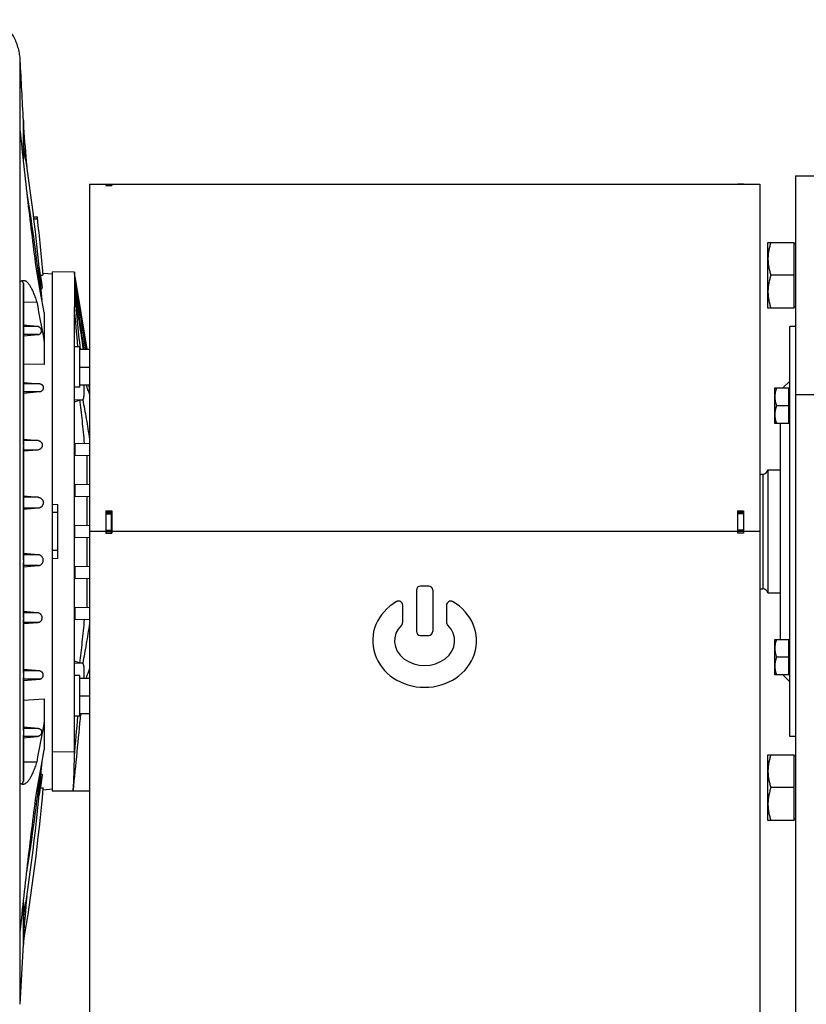
# Model space of a CAD drawing. Units: millimetres. Extents: x -2040 to 3733, y -848 to 1743.
# Drawn here: x 1665 to 1953, y 281 to 641 of the extents above; entities that cross this region are included whole.
import ezdxf

# ---------------------------------------------------------------- set-up
doc = ezdxf.new("R2010")
doc.units = ezdxf.units.MM
doc.header["$LTSCALE"] = 19.36
doc.layers.get('0').update_dxf_attribs({"linetype": 'CONTINUOUS'})
doc.layers.add('3_ALL_AXES', color=7, linetype='CONTINUOUS')

msp = doc.modelspace()

# ---------------------------------------------------------------- linework, layer by layer
at = {"color": 9, "linetype": 'CONTINUOUS'}
for p, q in [((1665.7, 600.39), (1665.7, 625.83)), ((1666.85, 603.78), (1666.85, 601.22)), ((1666.85, 601.2), (1666.85, 595.12)), ((1666.85, 595.05), (1666.85, 589.59)), ((1696.99, 580.1), (1698.99, 580.1)), ((1929.99, 580.47), (1927.99, 580.47)), ((1665.7, 361.46), (1665.7, 544.8)), ((1666.85, 544.22), (1666.85, 527.3)), ((1666.85, 527.02), (1666.85, 506.19)), ((1671.91, 528.51), (1666.88, 528.51)), ((1672.24, 525.52), (1666.88, 525.52)), ((1666.85, 506.02), (1666.85, 485.07)), ((1672.81, 507.51), (1666.88, 507.51)), ((1672.67, 504.52), (1666.88, 504.52)), ((1687.39, 501.56), (1685.44, 501.63)), ((1956.99, 503.52), (1948.99, 503.52)), ((1672.21, 486.76), (1666.88, 486.76)), ((1666.85, 485.02), (1666.85, 464.06)), ((1672.01, 483.27), (1666.88, 483.27)), ((1937.06, 474.52), (1937.06, 432.52)), ((1672.29, 466.01), (1666.88, 466.01)), ((1666.85, 464.02), (1666.85, 443.02)), ((1672.25, 462.02), (1666.88, 462.02)), ((1677.49, 460.52), (1679.49, 460.52)), ((1696.99, 459.93), (1698.99, 459.93)), ((1929.99, 459.93), (1927.99, 459.93)), ((1696.99, 454.02), (1698.99, 454.02)), ((1929.99, 454.02), (1927.99, 454.02)), ((1696.99, 453.52), (1690.99, 453.52)), ((1927.79, 453.52), (1699.19, 453.52)), ((1935.99, 453.52), (1929.99, 453.52)), ((1679.49, 446.52), (1677.49, 446.52)), ((1666.85, 442.97), (1666.85, 422.02)), ((1672.25, 445.01), (1666.88, 445.01)), ((1672.29, 441.02), (1666.88, 441.02)), ((1666.85, 421.96), (1666.85, 401.02)), ((1672.01, 423.76), (1666.88, 423.76)), ((1672.21, 420.27), (1666.88, 420.27)), ((1685.44, 405.4), (1687.39, 405.47)), ((1666.85, 400.84), (1666.85, 380.02)), ((1672.67, 402.51), (1666.88, 402.51)), ((1672.81, 399.52), (1666.88, 399.52)), ((1666.85, 379.73), (1666.85, 362.21)), ((1672.29, 381.51), (1666.88, 381.51)), ((1671.97, 378.52), (1666.88, 378.52)), ((1677.49, 372.9), (1685.44, 373.07)), ((1666.85, 317.89), (1666.85, 311.98)), ((1666.85, 311.91), (1666.85, 305.83)), ((1665.7, 280.58), (1665.7, 307.12)), ((1666.85, 305.81), (1666.85, 302.86)), ((1666.85, 302.86), (1666.85, 302.49))]:
    msp.add_line(p, q, dxfattribs=at)
at = {"color": 7, "linetype": 'CONTINUOUS'}
for p, q in [((1666.88, 599.98), (1666.88, 602.46)), ((1665.7, 544.8), (1665.7, 600.39)), ((1666.85, 601.22), (1666.85, 601.22)), ((1666.85, 601.22), (1666.85, 601.2)), ((1666.88, 593.96), (1666.88, 599.76)), ((1666.85, 595.12), (1666.85, 595.12)), ((1666.88, 589.27), (1666.88, 593.42)), ((1948.99, 583.52), (1948.99, 159.52)), ((1948.99, 583.52), (1957.99, 583.52)), ((1690.99, 580.52), (1690.99, 157.52)), ((1690.99, 580.52), (1927.79, 580.52)), ((1696.99, 580.46), (1696.99, 580.03)), ((1696.99, 580.46), (1699.19, 580.46)), ((1696.99, 580.44), (1698.99, 580.44)), ((1696.99, 580.03), (1699.19, 580.03)), ((1699.19, 580.46), (1699.19, 580.03)), ((1927.79, 580.52), (1927.79, 580.45)), ((1929.99, 580.45), (1927.79, 580.45)), ((1927.99, 580.52), (1935.99, 580.52)), ((1929.99, 580.52), (1929.99, 580.45)), ((1935.99, 580.52), (1935.99, 453.52)), ((1670.58, 568.52), (1671.98, 568.52)), ((1671.98, 568.03), (1671.98, 568.52)), ((1938.99, 535.21), (1938.99, 559.21)), ((1938.99, 559.21), (1948.59, 559.21)), ((1948.59, 535.21), (1948.59, 559.21)), ((1948.99, 558.71), (1948.59, 558.71)), ((1673.14, 540.95), (1671.72, 548.72)), ((1674.05, 547.99), (1677.49, 547.69)), ((1677.49, 358.48), (1677.49, 548.52)), ((1685.49, 548.31), (1677.49, 548.52)), ((1685.65, 546.81), (1685.49, 548.31)), ((1685.49, 548.31), (1685.49, 535.65)), ((1666.88, 527.93), (1666.88, 543.99)), ((1685.65, 546.81), (1685.65, 546.78)), ((1690, 520.12), (1685.65, 546.81)), ((1685.65, 546.78), (1690, 520.12)), ((1685.9, 544.37), (1685.65, 546.78)), ((1685.65, 545.92), (1685.65, 545.21)), ((1948.59, 547.21), (1940.07, 547.21)), ((1674.49, 533.59), (1673.14, 540.95)), ((1685.65, 542.57), (1685.65, 541.08)), ((1666.88, 537.32), (1671.72, 537.54)), ((1674.49, 533.59), (1674.49, 514.58)), ((1685.44, 535.65), (1685.44, 500.84)), ((1685.44, 535.65), (1685.49, 535.65)), ((1948.59, 535.21), (1938.99, 535.21)), ((1948.99, 535.71), (1948.59, 535.71)), ((1666.85, 527.09), (1666.85, 527.02)), ((1671.91, 528.51), (1666.88, 528.94)), ((1666.88, 506.82), (1666.88, 526.35)), ((1946.99, 378.52), (1946.99, 528.52)), ((1948.99, 528.52), (1946.99, 528.52)), ((1666.88, 525.05), (1672.24, 525.52)), ((1687.44, 521.02), (1685.44, 521.02)), ((1687.44, 506.22), (1687.44, 521.02)), ((1687.44, 520.12), (1690.99, 520.12)), ((1674.49, 514.58), (1666.88, 514.75)), ((1687.44, 513.62), (1690.99, 513.62)), ((1666.88, 508.03), (1672.81, 507.51)), ((1944.46, 505.98), (1946.99, 508.52)), ((1666.85, 506.07), (1666.85, 506.02)), ((1666.88, 485.54), (1666.88, 505.37)), ((1672.67, 504.52), (1666.88, 504.02)), ((1687.44, 506.22), (1685.44, 506.22)), ((1687.44, 507.12), (1690.99, 507.12)), ((1941.49, 492.98), (1941.49, 505.98)), ((1941.49, 505.98), (1946.59, 505.98)), ((1946.59, 492.98), (1946.59, 505.98)), ((1946.99, 505.58), (1946.59, 505.58)), ((1685.49, 500.84), (1685.44, 500.84)), ((1685.49, 406.19), (1685.49, 500.84)), ((1687.49, 501.69), (1688.54, 501.65)), ((1946.59, 499.48), (1942.08, 499.48)), ((1946.99, 493.38), (1946.59, 493.38)), ((1946.59, 492.98), (1941.49, 492.98)), ((1943.59, 414.05), (1943.59, 492.98)), ((1666.88, 487.22), (1672.21, 486.76)), ((1666.85, 485.05), (1666.85, 485.07)), ((1666.88, 464.87), (1666.88, 484.55)), ((1672.01, 483.27), (1666.88, 482.83)), ((1685.65, 485.71), (1685.65, 481.32)), ((1690.99, 485.57), (1685.65, 485.71)), ((1685.65, 481.32), (1690.99, 481.46)), ((1689.99, 481.44), (1689.99, 470.59)), ((1938.99, 476.02), (1938.99, 431.02)), ((1938.99, 476.02), (1943.59, 476.02)), ((1935.99, 474.52), (1937.06, 474.52)), ((1685.65, 470.71), (1685.65, 466.32)), ((1690.99, 470.57), (1685.65, 470.71)), ((1666.88, 466.48), (1672.29, 466.01)), ((1685.65, 466.32), (1690.99, 466.46)), ((1689.99, 466.44), (1689.99, 455.59)), ((1666.85, 464.02), (1666.85, 464.03)), ((1666.88, 443.83), (1666.88, 463.2)), ((1672.25, 462.02), (1666.88, 461.56)), ((1677.49, 463.48), (1679.49, 463.42)), ((1679.49, 443.61), (1679.49, 463.42)), ((1696.99, 461.02), (1696.99, 452.92)), ((1696.99, 461.02), (1699.19, 461.02)), ((1699.19, 461.02), (1699.19, 452.92)), ((1927.79, 461.02), (1927.79, 452.92)), ((1927.79, 461.02), (1929.99, 461.02)), ((1929.99, 461.02), (1929.99, 452.92)), ((1696.99, 460.4), (1698.99, 460.4)), ((1929.99, 460.4), (1927.99, 460.4)), ((1685.65, 451.32), (1685.65, 455.71)), ((1690.99, 455.57), (1685.65, 455.71)), ((1685.65, 451.32), (1690.99, 451.46)), ((1689.99, 451.44), (1689.99, 440.59)), ((1696.99, 453.52), (1698.99, 453.52)), ((1696.99, 452.92), (1699.19, 452.92)), ((1929.99, 452.92), (1927.79, 452.92)), ((1929.99, 453.52), (1927.99, 453.52)), ((1672.25, 445.01), (1666.88, 445.47)), ((1679.49, 443.61), (1677.49, 443.55)), ((1666.88, 422.48), (1666.88, 442.16)), ((1666.88, 440.55), (1672.29, 441.02)), ((1685.65, 440.71), (1685.65, 436.32)), ((1690.99, 440.57), (1685.65, 440.71)), ((1685.65, 436.32), (1690.99, 436.46)), ((1689.99, 436.44), (1689.99, 425.59)), ((1814.99, 433.52), (1811.99, 433.52)), ((1935.99, 432.52), (1937.06, 432.52)), ((1810.49, 432.02), (1810.49, 417.02)), ((1816.49, 432.02), (1816.49, 417.02)), ((1938.99, 431.02), (1943.59, 431.02)), ((1685.65, 425.71), (1685.65, 421.32)), ((1690.99, 425.57), (1685.65, 425.71)), ((1805.49, 420.35), (1805.49, 426.53)), ((1821.49, 426.53), (1821.49, 420.35)), ((1666.85, 421.98), (1666.85, 422.02)), ((1666.85, 421.98), (1666.85, 421.96)), ((1672.01, 423.76), (1666.88, 424.2)), ((1666.88, 401.66), (1666.88, 421.49)), ((1685.65, 421.32), (1690.99, 421.46)), ((1666.88, 419.81), (1672.21, 420.27)), ((1811.99, 415.52), (1814.99, 415.52)), ((1941.49, 414.05), (1946.59, 414.05)), ((1941.49, 401.05), (1941.49, 414.05)), ((1946.59, 401.05), (1946.59, 414.05)), ((1946.99, 413.65), (1946.59, 413.65)), ((1946.59, 407.55), (1942.08, 407.55)), ((1685.44, 406.19), (1685.44, 371.32)), ((1685.44, 406.19), (1685.49, 406.19)), ((1688.52, 405.4), (1687.48, 405.37)), ((1666.85, 400.96), (1666.85, 401.02)), ((1672.67, 402.51), (1666.88, 403.01)), ((1666.88, 380.68), (1666.88, 400.22)), ((1687.44, 400.81), (1685.44, 400.81)), ((1687.44, 386.01), (1687.44, 400.81)), ((1687.44, 399.91), (1690.99, 399.91)), ((1946.59, 401.05), (1941.49, 401.05)), ((1944.46, 401.05), (1946.99, 398.52)), ((1946.99, 401.45), (1946.59, 401.45)), ((1666.88, 399), (1672.81, 399.52)), ((1687.44, 393.41), (1690.99, 393.41)), ((1666.88, 391.78), (1674.49, 392.25)), ((1674.49, 392.25), (1674.49, 373.61)), ((1687.44, 386.01), (1685.44, 386.01)), ((1687.44, 386.91), (1690.99, 386.91)), ((1672.29, 381.51), (1666.88, 381.99)), ((1666.85, 379.94), (1666.85, 380.02)), ((1666.88, 362.44), (1666.88, 379.11)), ((1666.88, 378.08), (1671.97, 378.52)), ((1948.99, 378.52), (1946.99, 378.52)), ((1673.2, 366.63), (1674.49, 373.61)), ((1685.49, 371.32), (1685.44, 371.32)), ((1938.99, 371.82), (1948.59, 371.82)), ((1938.99, 347.82), (1938.99, 371.82)), ((1948.59, 347.82), (1948.59, 371.82)), ((1948.99, 371.32), (1948.59, 371.32)), ((1671.71, 369.15), (1666.88, 369.15)), ((1671.71, 358.54), (1673.2, 366.63)), ((1665.7, 307.12), (1665.7, 361.46)), ((1674.05, 359.04), (1677.49, 359.34)), ((1677.49, 358.52), (1685.1, 358.76)), ((1690.99, 358.48), (1677.49, 358.48)), ((1948.59, 359.82), (1940.07, 359.82)), ((1948.59, 347.82), (1938.99, 347.82)), ((1948.99, 348.32), (1948.59, 348.32)), ((1666.88, 313.61), (1666.88, 318.21)), ((1666.88, 307.27), (1666.88, 313.07)), ((1666.88, 304.23), (1666.88, 307.05)), ((1665.7, 280.58), (1666.85, 302.49)), ((1666.85, 305.81), (1666.85, 305.83)), ((1666.85, 305.81), (1666.85, 305.81)), ((1666.85, 302.86), (1666.85, 302.86)), ((1666.85, 302.86), (1666.85, 302.86)), ((1666.88, 303.8), (1666.88, 304.12))]:
    msp.add_line(p, q, dxfattribs=at)
at = {"color": 3, "linetype": 'CONTINUOUS'}
for p, q in [((1698.99, 580.03), (1698.99, 580.44)), ((1927.99, 580.45), (1927.99, 580.52)), ((1696.99, 460.9), (1699.19, 460.9)), ((1698.99, 452.92), (1698.99, 460.9)), ((1927.79, 460.9), (1929.99, 460.9)), ((1927.99, 452.92), (1927.99, 460.9))]:
    msp.add_line(p, q, dxfattribs=at)
at = {"color": 7, "linetype": 'CONTINUOUS'}
for centre, radius, start, end in [((1641.67, 602.46), 25.22, 0.0026, 2.9954), ((1641.68, 602.46), 25.21, 0.0004, 2.9942), ((2414.6, 659.24), 750, 184.43734, 185.52459), ((931.06, 478.32), 745, 4.60822, 9.02001), ((927.73, 458.18), 750, 6.33603, 9.1233), ((927.07, 480.75), 750, 5.0987, 6.68325), ((2414.6, 659.24), 750, 188.38293, 188.94594), ((1673.29, 559.24), 11.97, 267.9642, 268.6494), ((-9854.63, -1307.39), 11688.04, 8.995519, 9.120059), ((-2717.93, -143.24), 4456.67, 8.56015, 8.85208), ((-3767.24, 7.11), 5478.97, 5.37262, 5.59277), ((-1863.32, -3.97), 3590.58, 8.39305, 8.73122), ((-1003.07, 297.31), 2699.11, 4.75434, 5.06596), ((1670.88, 527.16), 4.03, 177.9926, 180.928), ((1670.13, 506.1), 3.28, 178.4788, 180.5727), ((1665.07, 485.02), 1.78, 0, 1.2429), ((1937.06, 476.52), 2, 270, 345.5225), ((1671.21, 464.04), 4.36, 179.6968, 180.1111), ((1671.2, 442.99), 4.35, 179.696, 179.888), ((1671.21, 442.99), 4.36, 179.8889, 180.3032), ((1811.99, 432.02), 1.5, 90, 180), ((1814.99, 432.02), 1.5, 0, 90), ((1937.06, 430.52), 2, 14.4775, 90), ((1803.99, 426.53), 1.5, 0, 119.8092), ((1822.99, 426.53), 1.5, 60.1908, 180), ((1803.99, 420.35), 1.5, 314.4649, 360), ((1822.99, 420.35), 1.5, 180, 225.5351), ((1811.99, 417.02), 1.5, 180, 270), ((1814.99, 417.02), 1.5, 270, 360), ((1670.13, 400.93), 3.28, 179.4274, 181.5211), ((-6219.14, 1150.96), 7943.84, 354.276622, 354.480669), ((-1005.29, 609.91), 2701.33, 354.93275, 355.24558), ((1670.88, 379.87), 4.03, 179.072, 182.0074), ((1419.33, 373.27), 266.16, 356.8753, 359.5804), ((931.06, 428.71), 745, 350.97999, 355.41902), ((927.73, 448.85), 750, 350.80027, 353.70601), ((2414.6, 247.79), 750, 171.05406, 171.61708), ((927.07, 426.28), 750, 350.52795, 354.9013), ((1673.29, 347.84), 11.91, 91.3506, 92.0388), ((2414.6, 247.79), 750, 174.47541, 175.56266), ((1666.85, 311.92), 0.00466, 258.5631, 270.831), ((1641.88, 303.8), 25, 357, 360)]:
    msp.add_arc(centre, radius, start, end, dxfattribs=at)
for major_axis, ratio, start_param, end_param in [((19, 0), 0.894737, 2.140338, 7.28444), ((11, 0), 0.818182, 2.446692, 6.978086)]:
    msp.add_ellipse((1813.49, 413.52), major_axis=major_axis, ratio=ratio, start_param=start_param, end_param=end_param, dxfattribs=at)
for points, knots in [([(1665.7, 625.83), (1665.66, 626.55), (1665.51, 628), (1665.05, 630.12), (1664.49, 631.84), (1663.93, 633.17), (1663.32, 634.45), (1662.42, 635.99), (1661.39, 637.43), (1660.48, 638.5), (1659.52, 639.52), (1658.75, 640.23), (1658.21, 640.67)], [0, 0, 0, 0, 0.127341, 0.254325, 0.380742, 0.443704, 0.506464, 0.631281, 0.755154, 0.816744, 0.878086, 1, 1, 1, 1]), ([(1671.72, 548.72), (1671.17, 552.88), (1670.09, 561.34), (1668.56, 574.17), (1667.09, 587.24), (1666.16, 596), (1665.7, 600.39)], [0, 0, 0, 0, 0.241963, 0.491646, 0.745528, 1, 1, 1, 1]), ([(1666.85, 601.2), (1666.85, 601.19), (1666.85, 601.17), (1666.85, 601.11), (1666.86, 601.01), (1666.87, 600.8), (1666.88, 600.38), (1666.88, 600.01), (1666.88, 599.76)], [0, 0, 0, 0, 0.025258, 0.053496, 0.113325, 0.23729, 0.489924, 1, 1, 1, 1]), ([(1666.85, 595.12), (1666.85, 595.12), (1666.85, 595.11), (1666.85, 595.09), (1666.85, 595.08), (1666.85, 595.06), (1666.85, 595.05)], [0, 0, 0, 0, 0.139353, 0.366108, 0.659183, 1, 1, 1, 1]), ([(1666.85, 595.05), (1666.85, 595), (1666.86, 594.87), (1666.86, 594.68), (1666.87, 594.48), (1666.88, 594.2), (1666.88, 593.85), (1666.88, 593.56), (1666.88, 593.42)], [0, 0, 0, 0, 0.107142, 0.227721, 0.35288, 0.480308, 0.738785, 1, 1, 1, 1]), ([(1670.66, 567.85), (1670.75, 567.85), (1670.93, 567.86), (1671.15, 567.87), (1671.31, 567.89), (1671.42, 567.9), (1671.52, 567.91), (1671.61, 567.92), (1671.7, 567.93), (1671.77, 567.95), (1671.83, 567.96), (1671.88, 567.98), (1671.92, 567.99), (1671.94, 568), (1671.95, 568), (1671.96, 568.01), (1671.97, 568.02), (1671.98, 568.03), (1671.98, 568.03), (1671.98, 568.03)], [0, 0, 0, 0, 0.207084, 0.397728, 0.48549, 0.567508, 0.64327, 0.712373, 0.774509, 0.829383, 0.876708, 0.916221, 0.947833, 0.960716, 0.971705, 0.980887, 0.988421, 0.99461, 1, 1, 1, 1]), ([(1940.07, 559.21), (1939.9, 558.72), (1939.61, 557.74), (1939.32, 556.49), (1939.15, 555.49), (1939.06, 554.73), (1939.01, 553.97), (1938.99, 553.46), (1938.99, 553.21)], [0, 0, 0, 0, 0.251391, 0.501693, 0.626502, 0.751119, 0.875595, 1, 1, 1, 1]), ([(1938.99, 553.21), (1938.99, 552.95), (1939.01, 552.45), (1939.06, 551.69), (1939.15, 550.93), (1939.32, 549.92), (1939.61, 548.67), (1939.9, 547.69), (1940.07, 547.21)], [0, 0, 0, 0, 0.124404, 0.248881, 0.373497, 0.498307, 0.748608, 1, 1, 1, 1]), ([(1673.01, 547.28), (1673.09, 547.28), (1673.24, 547.28), (1673.45, 547.28), (1673.62, 547.29), (1673.74, 547.3), (1673.81, 547.3), (1673.88, 547.31), (1673.94, 547.32), (1673.99, 547.33), (1674.03, 547.34), (1674.07, 547.36), (1674.09, 547.37), (1674.1, 547.38), (1674.1, 547.39), (1674.11, 547.39), (1674.11, 547.4), (1674.11, 547.4)], [0, 0, 0, 0, 0.211779, 0.404235, 0.573587, 0.648567, 0.71662, 0.77746, 0.830857, 0.87665, 0.91478, 0.945342, 0.968718, 0.978024, 0.986044, 0.993181, 1, 1, 1, 1]), ([(1665.7, 544.8), (1665.79, 544.88), (1665.96, 545.03), (1666.23, 545.2), (1666.47, 545.3), (1666.66, 545.34), (1666.76, 545.35), (1666.8, 545.35)], [0, 0, 0, 0, 0.28275, 0.538523, 0.774466, 0.887939, 1, 1, 1, 1]), ([(1666.85, 544.22), (1666.81, 544.34), (1666.75, 544.51), (1666.66, 544.73), (1666.59, 544.87), (1666.53, 544.99), (1666.47, 545.09), (1666.4, 545.17), (1666.36, 545.22), (1666.34, 545.24)], [0, 0, 0, 0, 0.336877, 0.48279, 0.613956, 0.730675, 0.833408, 0.922835, 1, 1, 1, 1]), ([(1666.8, 545.35), (1666.85, 545.35), (1666.95, 545.35), (1667.09, 545.34), (1667.24, 545.3), (1667.44, 545.24), (1667.69, 545.11), (1667.99, 544.9), (1668.29, 544.62), (1668.59, 544.29), (1668.89, 543.89), (1669.2, 543.42), (1669.5, 542.9), (1669.81, 542.31), (1670.13, 541.67), (1670.44, 540.96), (1670.76, 540.19), (1671.08, 539.36), (1671.4, 538.47), (1671.61, 537.85), (1671.72, 537.54)], [0, 0, 0, 0, 0.014908, 0.029988, 0.045417, 0.061359, 0.095331, 0.132928, 0.174868, 0.221667, 0.273686, 0.331172, 0.394289, 0.463163, 0.537878, 0.618479, 0.704983, 0.797409, 0.895755, 1, 1, 1, 1]), ([(1666.88, 543.99), (1666.88, 544.03), (1666.88, 544.11), (1666.86, 544.18), (1666.85, 544.22)], [0, 0, 0, 0, 0.507246, 1, 1, 1, 1]), ([(1689.8, 520.12), (1689.11, 524.42), (1687.73, 533.02), (1686.34, 541.62), (1685.65, 545.92)], [0, 0, 0, 0, 0.5, 1, 1, 1, 1]), ([(1940.07, 547.21), (1939.9, 546.72), (1939.61, 545.74), (1939.32, 544.49), (1939.15, 543.49), (1939.06, 542.73), (1939.01, 541.97), (1938.99, 541.46), (1938.99, 541.21)], [0, 0, 0, 0, 0.251391, 0.501693, 0.626502, 0.751119, 0.875595, 1, 1, 1, 1]), ([(1673.01, 542.15), (1673.06, 542.16), (1673.17, 542.18), (1673.27, 542.21), (1673.32, 542.22)], [0, 0, 0, 0, 0.524801, 1, 1, 1, 1]), ([(1673.32, 542.22), (1673.35, 542.23), (1673.42, 542.26), (1673.51, 542.3), (1673.58, 542.35), (1673.64, 542.39), (1673.69, 542.45), (1673.71, 542.5), (1673.73, 542.56), (1673.73, 542.6), (1673.72, 542.62)], [0, 0, 0, 0, 0.178629, 0.338664, 0.4805, 0.60538, 0.715637, 0.814823, 0.907749, 1, 1, 1, 1]), ([(1938.99, 541.21), (1938.99, 540.95), (1939.01, 540.45), (1939.06, 539.69), (1939.15, 538.93), (1939.32, 537.92), (1939.61, 536.67), (1939.9, 535.69), (1940.07, 535.21)], [0, 0, 0, 0, 0.124404, 0.248881, 0.373497, 0.498307, 0.748608, 1, 1, 1, 1]), ([(1666.85, 527.3), (1666.85, 527.34), (1666.85, 527.42), (1666.86, 527.54), (1666.88, 527.71), (1666.88, 527.84), (1666.88, 527.93)], [0, 0, 0, 0, 0.202238, 0.358803, 0.612521, 1, 1, 1, 1]), ([(1666.88, 526.35), (1666.88, 526.43), (1666.88, 526.57), (1666.86, 526.79), (1666.85, 526.93), (1666.85, 527.02)], [0, 0, 0, 0, 0.371012, 0.620569, 1, 1, 1, 1]), ([(1672.24, 525.52), (1672.35, 525.53), (1672.57, 525.58), (1672.86, 525.71), (1673.1, 525.9), (1673.27, 526.12), (1673.39, 526.36), (1673.45, 526.61), (1673.47, 526.85), (1673.45, 527.1), (1673.4, 527.34), (1673.3, 527.57), (1673.17, 527.79), (1672.99, 528), (1672.78, 528.18), (1672.53, 528.34), (1672.24, 528.46), (1672.02, 528.5), (1671.91, 528.51)], [0, 0, 0, 0, 0.075975, 0.148063, 0.214729, 0.276509, 0.334702, 0.390596, 0.445269, 0.499589, 0.55428, 0.609983, 0.667314, 0.726899, 0.789399, 0.855509, 0.925749, 1, 1, 1, 1]), ([(1666.85, 506.19), (1666.85, 506.27), (1666.86, 506.4), (1666.88, 506.6), (1666.88, 506.74), (1666.88, 506.82)], [0, 0, 0, 0, 0.370502, 0.618994, 1, 1, 1, 1]), ([(1666.88, 505.37), (1666.88, 505.45), (1666.88, 505.58), (1666.86, 505.75), (1666.85, 505.88), (1666.85, 505.97), (1666.85, 506.02)], [0, 0, 0, 0, 0.369222, 0.615008, 0.777324, 1, 1, 1, 1]), ([(1672.81, 507.51), (1672.92, 507.5), (1673.12, 507.46), (1673.36, 507.36), (1673.53, 507.25), (1673.64, 507.16), (1673.75, 507.06), (1673.84, 506.96), (1673.92, 506.84), (1674, 506.68), (1674.08, 506.47), (1674.13, 506.21), (1674.12, 505.95), (1674.08, 505.7), (1673.99, 505.45), (1673.86, 505.22), (1673.69, 505.01), (1673.49, 504.83), (1673.28, 504.7), (1673.11, 504.62), (1672.97, 504.57), (1672.82, 504.54), (1672.72, 504.53), (1672.67, 504.52)], [0, 0, 0, 0, 0.069358, 0.137739, 0.171231, 0.204119, 0.236371, 0.267987, 0.299015, 0.329516, 0.389135, 0.44752, 0.505268, 0.562934, 0.621023, 0.679993, 0.740263, 0.8022, 0.866085, 0.898839, 0.932099, 0.965838, 1, 1, 1, 1]), ([(1688.92, 507.12), (1688.94, 506.77), (1688.97, 506.1), (1688.98, 505.13), (1688.97, 504.27), (1688.94, 503.61), (1688.9, 503.14), (1688.87, 502.83), (1688.83, 502.56), (1688.78, 502.31), (1688.73, 502.1), (1688.68, 501.92), (1688.62, 501.79), (1688.58, 501.71), (1688.55, 501.67), (1688.54, 501.65)], [0, 0, 0, 0, 0.19061, 0.365605, 0.522945, 0.660906, 0.722205, 0.778221, 0.8288, 0.873867, 0.913424, 0.947515, 0.976262, 0.98873, 1, 1, 1, 1]), ([(1690.99, 503.84), (1690.81, 504.34), (1690.42, 505.43), (1690.07, 506.53), (1689.89, 507.12)], [0, 0, 0, 0, 0.467136, 1, 1, 1, 1]), ([(1942.08, 505.98), (1941.99, 505.71), (1941.83, 505.18), (1941.64, 504.37), (1941.52, 503.55), (1941.49, 503), (1941.49, 502.73)], [0, 0, 0, 0, 0.251423, 0.501757, 0.751155, 1, 1, 1, 1]), ([(1687.39, 501.56), (1687.23, 501.5), (1686.93, 501.38), (1686.3, 501.14), (1685.82, 500.96), (1685.49, 500.84)], [0, 0, 0, 0, 0.240524, 0.488005, 1, 1, 1, 1]), ([(1687.49, 501.69), (1687.48, 501.67), (1687.47, 501.64), (1687.44, 501.6), (1687.41, 501.57), (1687.39, 501.56)], [0, 0, 0, 0, 0.318307, 0.587215, 1, 1, 1, 1]), ([(1689.2, 485.62), (1689.08, 487.03), (1688.82, 489.82), (1688.4, 493.93), (1687.96, 497.87), (1687.65, 500.44), (1687.49, 501.69)], [0, 0, 0, 0, 0.264341, 0.520077, 0.765759, 1, 1, 1, 1]), ([(1688.54, 501.65), (1688.76, 500.52), (1689.2, 498.21), (1689.83, 494.66), (1690.44, 490.97), (1690.81, 488.46), (1690.99, 487.18)], [0, 0, 0, 0, 0.235652, 0.481609, 0.736773, 1, 1, 1, 1]), ([(1941.49, 502.73), (1941.49, 502.45), (1941.52, 501.9), (1941.64, 501.08), (1941.83, 500.27), (1941.99, 499.74), (1942.08, 499.48)], [0, 0, 0, 0, 0.248843, 0.498242, 0.748576, 1, 1, 1, 1]), ([(1942.08, 499.48), (1941.99, 499.21), (1941.83, 498.68), (1941.64, 497.87), (1941.52, 497.05), (1941.49, 496.5), (1941.49, 496.23)], [0, 0, 0, 0, 0.251423, 0.501757, 0.751155, 1, 1, 1, 1]), ([(1941.49, 496.23), (1941.49, 495.95), (1941.52, 495.4), (1941.64, 494.58), (1941.83, 493.77), (1941.99, 493.24), (1942.08, 492.98)], [0, 0, 0, 0, 0.248843, 0.498242, 0.748576, 1, 1, 1, 1]), ([(1672.21, 486.76), (1672.32, 486.75), (1672.54, 486.71), (1672.8, 486.6), (1673, 486.49), (1673.13, 486.39), (1673.25, 486.28), (1673.4, 486.12), (1673.52, 485.93), (1673.61, 485.73), (1673.68, 485.53), (1673.73, 485.27), (1673.73, 484.95), (1673.67, 484.63), (1673.56, 484.34), (1673.39, 484.06), (1673.22, 483.85), (1673.06, 483.71), (1672.93, 483.61), (1672.79, 483.52), (1672.65, 483.44), (1672.5, 483.38), (1672.29, 483.31), (1672.12, 483.28), (1672.01, 483.27)], [0, 0, 0, 0, 0.064574, 0.129073, 0.161223, 0.193229, 0.22506, 0.256697, 0.319287, 0.350332, 0.381206, 0.442469, 0.503371, 0.564148, 0.625016, 0.686163, 0.747739, 0.778751, 0.80991, 0.841222, 0.87269, 0.904314, 0.936091, 1, 1, 1, 1]), ([(1666.85, 485.07), (1666.85, 485.08), (1666.85, 485.08), (1666.85, 485.09), (1666.85, 485.11), (1666.85, 485.13), (1666.85, 485.15), (1666.86, 485.17), (1666.86, 485.2), (1666.86, 485.24), (1666.87, 485.29), (1666.88, 485.36), (1666.88, 485.44), (1666.88, 485.51), (1666.88, 485.54)], [0, 0, 0, 0, 0.017008, 0.034214, 0.065143, 0.117723, 0.162907, 0.203629, 0.276965, 0.343696, 0.466206, 0.580344, 0.795291, 1, 1, 1, 1]), ([(1666.85, 485.02), (1666.85, 485.01), (1666.85, 485.01), (1666.85, 485), (1666.85, 484.98), (1666.85, 484.97), (1666.85, 484.95), (1666.85, 484.94), (1666.86, 484.91), (1666.86, 484.88), (1666.86, 484.84), (1666.87, 484.8), (1666.88, 484.73), (1666.88, 484.64), (1666.88, 484.58), (1666.88, 484.55)], [0, 0, 0, 0, 0.018341, 0.036762, 0.069696, 0.09861, 0.124668, 0.171018, 0.212317, 0.285981, 0.352519, 0.474003, 0.586748, 0.79854, 1, 1, 1, 1]), ([(1666.85, 464.06), (1666.85, 464.12), (1666.85, 464.22), (1666.86, 464.39), (1666.87, 464.56), (1666.88, 464.72), (1666.88, 464.82), (1666.88, 464.87)], [0, 0, 0, 0, 0.217959, 0.380246, 0.626972, 0.825915, 1, 1, 1, 1]), ([(1672.29, 466.01), (1672.35, 466), (1672.47, 465.99), (1672.66, 465.94), (1672.83, 465.89), (1673.06, 465.79), (1673.33, 465.62), (1673.61, 465.37), (1673.83, 465.07), (1673.97, 464.79), (1674.04, 464.55), (1674.08, 464.37), (1674.1, 464.18), (1674.11, 464), (1674.1, 463.81), (1674.07, 463.63), (1674.02, 463.45), (1673.96, 463.27), (1673.88, 463.11), (1673.79, 462.95), (1673.68, 462.79), (1673.52, 462.61), (1673.33, 462.44), (1673.13, 462.31), (1672.96, 462.22), (1672.79, 462.14), (1672.61, 462.09), (1672.43, 462.04), (1672.31, 462.03), (1672.25, 462.02)], [0, 0, 0, 0, 0.031333, 0.062692, 0.094073, 0.125469, 0.188215, 0.250948, 0.313624, 0.376215, 0.407508, 0.438776, 0.47002, 0.50124, 0.53244, 0.563621, 0.594787, 0.625941, 0.657087, 0.688228, 0.719367, 0.750509, 0.812747, 0.843914, 0.875095, 0.906292, 0.937507, 0.968743, 1, 1, 1, 1]), ([(1666.88, 463.2), (1666.88, 463.25), (1666.88, 463.35), (1666.87, 463.52), (1666.86, 463.68), (1666.85, 463.85), (1666.85, 463.96), (1666.85, 464.02)], [0, 0, 0, 0, 0.173393, 0.371927, 0.619494, 0.783548, 1, 1, 1, 1]), ([(1666.85, 443.02), (1666.85, 443.07), (1666.85, 443.18), (1666.86, 443.35), (1666.87, 443.51), (1666.88, 443.68), (1666.88, 443.78), (1666.88, 443.83)], [0, 0, 0, 0, 0.216345, 0.380508, 0.628121, 0.826368, 1, 1, 1, 1]), ([(1666.85, 442.97), (1666.85, 442.91), (1666.85, 442.81), (1666.86, 442.64), (1666.87, 442.48), (1666.88, 442.31), (1666.88, 442.21), (1666.88, 442.16)], [0, 0, 0, 0, 0.217959, 0.380246, 0.626971, 0.825915, 1, 1, 1, 1]), ([(1672.29, 441.02), (1672.41, 441.03), (1672.6, 441.07), (1672.83, 441.15), (1673.06, 441.24), (1673.33, 441.41), (1673.56, 441.62), (1673.72, 441.81), (1673.86, 442.02), (1673.99, 442.3), (1674.09, 442.66), (1674.12, 443.03), (1674.08, 443.4), (1673.97, 443.76), (1673.82, 444.04), (1673.68, 444.24), (1673.52, 444.42), (1673.28, 444.63), (1673.02, 444.79), (1672.79, 444.89), (1672.56, 444.96), (1672.37, 445), (1672.25, 445.01)], [0, 0, 0, 0, 0.062655, 0.09405, 0.125461, 0.188235, 0.250997, 0.282394, 0.313773, 0.376393, 0.438913, 0.501338, 0.56368, 0.625962, 0.688213, 0.719367, 0.750523, 0.812789, 0.875102, 0.906313, 0.937543, 1, 1, 1, 1]), ([(1666.85, 422.02), (1666.85, 422.02), (1666.85, 422.02), (1666.85, 422.04), (1666.85, 422.05), (1666.85, 422.06), (1666.85, 422.08), (1666.85, 422.09), (1666.86, 422.12), (1666.86, 422.15), (1666.86, 422.19), (1666.87, 422.24), (1666.88, 422.3), (1666.88, 422.39), (1666.88, 422.45), (1666.88, 422.48)], [0, 0, 0, 0, 0.018341, 0.036762, 0.069696, 0.09861, 0.124667, 0.171018, 0.212317, 0.285981, 0.352519, 0.474003, 0.586748, 0.79854, 1, 1, 1, 1]), ([(1666.85, 421.96), (1666.85, 421.95), (1666.85, 421.95), (1666.85, 421.94), (1666.85, 421.92), (1666.85, 421.9), (1666.85, 421.88), (1666.86, 421.86), (1666.86, 421.83), (1666.86, 421.79), (1666.87, 421.74), (1666.88, 421.67), (1666.88, 421.59), (1666.88, 421.52), (1666.88, 421.49)], [0, 0, 0, 0, 0.017008, 0.034214, 0.065143, 0.117723, 0.162907, 0.203629, 0.276965, 0.343696, 0.466206, 0.580344, 0.795291, 1, 1, 1, 1]), ([(1672.21, 420.27), (1672.32, 420.28), (1672.54, 420.32), (1672.85, 420.45), (1673.14, 420.63), (1673.37, 420.87), (1673.55, 421.14), (1673.67, 421.45), (1673.73, 421.76), (1673.73, 422.08), (1673.67, 422.4), (1673.56, 422.7), (1673.39, 422.97), (1673.19, 423.22), (1672.94, 423.43), (1672.65, 423.59), (1672.34, 423.71), (1672.12, 423.75), (1672.01, 423.76)], [0, 0, 0, 0, 0.064601, 0.129127, 0.193226, 0.256637, 0.319252, 0.381122, 0.44241, 0.503338, 0.564141, 0.625034, 0.686206, 0.747808, 0.80995, 0.872698, 0.936065, 1, 1, 1, 1]), ([(1687.48, 405.37), (1687.64, 406.62), (1687.95, 409.18), (1688.39, 413.11), (1688.81, 417.21), (1689.07, 420), (1689.19, 421.42)], [0, 0, 0, 0, 0.234042, 0.479678, 0.735489, 1, 1, 1, 1]), ([(1690.99, 419.9), (1690.81, 418.62), (1690.43, 416.11), (1689.83, 412.41), (1689.19, 408.85), (1688.75, 406.53), (1688.52, 405.4)], [0, 0, 0, 0, 0.263474, 0.51872, 0.764603, 1, 1, 1, 1]), ([(1942.08, 414.05), (1941.99, 413.79), (1941.83, 413.26), (1941.64, 412.45), (1941.52, 411.63), (1941.49, 411.08), (1941.49, 410.8)], [0, 0, 0, 0, 0.251423, 0.501757, 0.751155, 1, 1, 1, 1]), ([(1941.49, 410.8), (1941.49, 410.53), (1941.52, 409.98), (1941.64, 409.16), (1941.83, 408.35), (1941.99, 407.82), (1942.08, 407.55)], [0, 0, 0, 0, 0.248843, 0.498242, 0.748576, 1, 1, 1, 1]), ([(1942.08, 407.55), (1941.99, 407.29), (1941.83, 406.76), (1941.64, 405.95), (1941.52, 405.13), (1941.49, 404.58), (1941.49, 404.3)], [0, 0, 0, 0, 0.251423, 0.501757, 0.751155, 1, 1, 1, 1]), ([(1685.49, 406.19), (1685.82, 406.07), (1686.3, 405.89), (1686.93, 405.65), (1687.23, 405.53), (1687.39, 405.47)], [0, 0, 0, 0, 0.511995, 0.759476, 1, 1, 1, 1]), ([(1687.39, 405.47), (1687.4, 405.46), (1687.43, 405.44), (1687.46, 405.4), (1687.47, 405.38), (1687.48, 405.37)], [0, 0, 0, 0, 0.422794, 0.689383, 1, 1, 1, 1]), ([(1688.52, 405.4), (1688.55, 405.36), (1688.6, 405.28), (1688.66, 405.14), (1688.72, 404.96), (1688.78, 404.75), (1688.82, 404.51), (1688.86, 404.23), (1688.9, 403.93), (1688.93, 403.59), (1688.95, 403.22), (1688.97, 402.67), (1688.98, 401.92), (1688.97, 400.95), (1688.94, 400.27), (1688.92, 399.91)], [0, 0, 0, 0, 0.02295, 0.050962, 0.084398, 0.123403, 0.168033, 0.218283, 0.274075, 0.335315, 0.401883, 0.473612, 0.631664, 0.807805, 1, 1, 1, 1]), ([(1941.49, 404.3), (1941.49, 404.03), (1941.52, 403.48), (1941.64, 402.66), (1941.83, 401.85), (1941.99, 401.32), (1942.08, 401.05)], [0, 0, 0, 0, 0.248843, 0.498242, 0.748576, 1, 1, 1, 1]), ([(1666.88, 401.66), (1666.88, 401.58), (1666.88, 401.45), (1666.86, 401.28), (1666.85, 401.15), (1666.85, 401.06), (1666.85, 401.02)], [0, 0, 0, 0, 0.369187, 0.614978, 0.777306, 1, 1, 1, 1]), ([(1666.85, 400.84), (1666.85, 400.76), (1666.86, 400.63), (1666.88, 400.43), (1666.88, 400.3), (1666.88, 400.22)], [0, 0, 0, 0, 0.370502, 0.618994, 1, 1, 1, 1]), ([(1672.81, 399.52), (1672.92, 399.53), (1673.12, 399.57), (1673.4, 399.69), (1673.65, 399.86), (1673.84, 400.07), (1673.99, 400.31), (1674.08, 400.56), (1674.13, 400.82), (1674.12, 401.08), (1674.08, 401.33), (1673.99, 401.58), (1673.86, 401.81), (1673.69, 402.02), (1673.49, 402.21), (1673.24, 402.36), (1672.97, 402.46), (1672.77, 402.5), (1672.67, 402.51)], [0, 0, 0, 0, 0.069386, 0.137788, 0.204104, 0.267915, 0.329395, 0.389038, 0.447447, 0.505218, 0.562907, 0.621019, 0.680014, 0.740309, 0.802272, 0.866182, 0.932151, 1, 1, 1, 1]), ([(1689.89, 399.91), (1690.07, 400.5), (1690.43, 401.6), (1690.81, 402.69), (1690.99, 403.19)], [0, 0, 0, 0, 0.532731, 1, 1, 1, 1]), ([(1666.88, 380.68), (1666.88, 380.6), (1666.88, 380.46), (1666.86, 380.24), (1666.85, 380.1), (1666.85, 380.02)], [0, 0, 0, 0, 0.370974, 0.620535, 1, 1, 1, 1]), ([(1666.85, 379.73), (1666.85, 379.66), (1666.86, 379.53), (1666.88, 379.32), (1666.88, 379.19), (1666.88, 379.11)], [0, 0, 0, 0, 0.359051, 0.612586, 1, 1, 1, 1]), ([(1672.29, 381.51), (1672.4, 381.5), (1672.62, 381.46), (1672.9, 381.32), (1673.13, 381.14), (1673.31, 380.93), (1673.42, 380.7), (1673.49, 380.46), (1673.52, 380.21), (1673.51, 379.97), (1673.45, 379.73), (1673.36, 379.49), (1673.23, 379.27), (1673.09, 379.09), (1672.96, 378.96), (1672.81, 378.84), (1672.64, 378.73), (1672.46, 378.64), (1672.3, 378.58), (1672.14, 378.54), (1672.03, 378.53), (1671.97, 378.52)], [0, 0, 0, 0, 0.074941, 0.145327, 0.210372, 0.270901, 0.328254, 0.383641, 0.438084, 0.492408, 0.547319, 0.603457, 0.661445, 0.721919, 0.753319, 0.785605, 0.85304, 0.888359, 0.924714, 0.961999, 1, 1, 1, 1]), ([(1940.07, 371.82), (1939.9, 371.34), (1939.61, 370.36), (1939.32, 369.11), (1939.15, 368.1), (1939.06, 367.35), (1939.01, 366.59), (1938.99, 366.08), (1938.99, 365.82)], [0, 0, 0, 0, 0.251391, 0.501693, 0.626502, 0.751119, 0.875595, 1, 1, 1, 1]), ([(1671.71, 369.15), (1671.6, 368.82), (1671.39, 368.19), (1671.07, 367.28), (1670.74, 366.43), (1670.42, 365.63), (1670.11, 364.9), (1669.79, 364.23), (1669.48, 363.63), (1669.17, 363.08), (1668.86, 362.6), (1668.55, 362.18), (1668.25, 361.83), (1667.95, 361.53), (1667.65, 361.3), (1667.35, 361.14), (1667.1, 361.05), (1666.9, 361.02), (1666.8, 361.02), (1666.76, 361.02)], [0, 0, 0, 0, 0.103819, 0.201841, 0.294045, 0.380423, 0.46098, 0.535738, 0.604738, 0.668051, 0.725782, 0.778087, 0.82519, 0.867414, 0.90522, 0.939263, 0.97045, 0.985351, 1, 1, 1, 1]), ([(1673.01, 364.88), (1673.06, 364.87), (1673.17, 364.85), (1673.27, 364.82), (1673.32, 364.81)], [0, 0, 0, 0, 0.524894, 1, 1, 1, 1]), ([(1673.32, 364.81), (1673.35, 364.8), (1673.42, 364.77), (1673.51, 364.73), (1673.58, 364.69), (1673.64, 364.64), (1673.69, 364.58), (1673.71, 364.53), (1673.73, 364.47), (1673.73, 364.43), (1673.72, 364.42)], [0, 0, 0, 0, 0.178577, 0.338608, 0.480482, 0.605332, 0.715602, 0.814822, 0.907741, 1, 1, 1, 1]), ([(1938.99, 365.82), (1938.99, 365.57), (1939.01, 365.06), (1939.06, 364.3), (1939.15, 363.54), (1939.32, 362.54), (1939.61, 361.29), (1939.9, 360.31), (1940.07, 359.82)], [0, 0, 0, 0, 0.124404, 0.248881, 0.373497, 0.498307, 0.748608, 1, 1, 1, 1]), ([(1666.76, 361.02), (1666.71, 361.02), (1666.62, 361.02), (1666.49, 361.04), (1666.35, 361.08), (1666.17, 361.14), (1665.95, 361.27), (1665.78, 361.39), (1665.7, 361.46)], [0, 0, 0, 0, 0.114762, 0.230221, 0.347591, 0.468036, 0.722104, 1, 1, 1, 1]), ([(1666.31, 361.1), (1666.33, 361.12), (1666.38, 361.17), (1666.44, 361.26), (1666.51, 361.36), (1666.58, 361.49), (1666.65, 361.65), (1666.71, 361.82), (1666.78, 362.01), (1666.83, 362.14), (1666.85, 362.21)], [0, 0, 0, 0, 0.075729, 0.164103, 0.266205, 0.382718, 0.514094, 0.660638, 0.822558, 1, 1, 1, 1]), ([(1666.85, 362.21), (1666.86, 362.25), (1666.88, 362.33), (1666.88, 362.4), (1666.88, 362.44)], [0, 0, 0, 0, 0.494735, 1, 1, 1, 1]), ([(1665.7, 307.12), (1666.16, 311.49), (1667.09, 320.23), (1668.56, 333.23), (1670.08, 346), (1671.16, 354.41), (1671.71, 358.54)], [0, 0, 0, 0, 0.25485, 0.508825, 0.758367, 1, 1, 1, 1]), ([(1673.01, 359.75), (1673.09, 359.75), (1673.24, 359.75), (1673.45, 359.75), (1673.62, 359.74), (1673.74, 359.74), (1673.81, 359.73), (1673.88, 359.72), (1673.94, 359.71), (1673.99, 359.7), (1674.03, 359.69), (1674.07, 359.67), (1674.09, 359.66), (1674.1, 359.65), (1674.1, 359.65), (1674.11, 359.64), (1674.11, 359.63), (1674.11, 359.63)], [0, 0, 0, 0, 0.211673, 0.404161, 0.573563, 0.648444, 0.716441, 0.777317, 0.830812, 0.876648, 0.914745, 0.945313, 0.968714, 0.978021, 0.986043, 0.993181, 1, 1, 1, 1]), ([(1940.07, 359.82), (1939.9, 359.34), (1939.61, 358.36), (1939.32, 357.11), (1939.15, 356.1), (1939.06, 355.35), (1939.01, 354.59), (1938.99, 354.08), (1938.99, 353.82)], [0, 0, 0, 0, 0.251391, 0.501693, 0.626502, 0.751119, 0.875595, 1, 1, 1, 1]), ([(1938.99, 353.82), (1938.99, 353.57), (1939.01, 353.06), (1939.06, 352.3), (1939.15, 351.54), (1939.32, 350.54), (1939.61, 349.29), (1939.9, 348.31), (1940.07, 347.82)], [0, 0, 0, 0, 0.124404, 0.248881, 0.373497, 0.498307, 0.748608, 1, 1, 1, 1]), ([(1666.85, 311.98), (1666.85, 312.04), (1666.86, 312.16), (1666.86, 312.35), (1666.87, 312.55), (1666.88, 312.83), (1666.88, 313.19), (1666.88, 313.47), (1666.88, 313.61)], [0, 0, 0, 0, 0.107142, 0.227721, 0.35288, 0.480308, 0.738785, 1, 1, 1, 1]), ([(1666.85, 311.91), (1666.85, 311.92), (1666.85, 311.92), (1666.85, 311.94), (1666.85, 311.96), (1666.85, 311.97), (1666.85, 311.98)], [0, 0, 0, 0, 0.139347, 0.366097, 0.659176, 1, 1, 1, 1]), ([(1666.85, 305.83), (1666.85, 305.84), (1666.85, 305.87), (1666.85, 305.92), (1666.86, 306.02), (1666.87, 306.23), (1666.88, 306.66), (1666.88, 307.02), (1666.88, 307.27)], [0, 0, 0, 0, 0.025258, 0.053496, 0.113325, 0.23729, 0.489924, 1, 1, 1, 1]), ([(1666.85, 302.86), (1666.85, 302.87), (1666.85, 302.91), (1666.85, 302.96), (1666.86, 303.04), (1666.86, 303.15), (1666.87, 303.29), (1666.87, 303.47), (1666.88, 303.66), (1666.88, 303.91), (1666.88, 304.1), (1666.88, 304.23)], [0, 0, 0, 0, 0.026371, 0.071431, 0.125941, 0.185529, 0.312744, 0.445701, 0.581823, 0.719946, 1, 1, 1, 1])]:
    msp.add_open_spline(points, degree=3, knots=knots, dxfattribs=at)
for points in [[(1666.85, 603.78), (1666.47, 611.13), (1666.08, 618.48), (1665.7, 625.83)], [(1686.44, 537.46), (1686.18, 540.04), (1685.91, 542.63), (1685.65, 545.21)], [(1671.72, 537.54), (1672.64, 532.56), (1673.57, 527.59), (1674.49, 522.61)], [(1690.68, 507.12), (1690.78, 506.36), (1690.89, 505.6), (1690.99, 504.85)], [(1674.49, 384.22), (1673.57, 379.2), (1672.64, 374.17), (1671.71, 369.15)]]:
    msp.add_open_spline(points, degree=3, dxfattribs=at)
at = {"layer": '3_ALL_AXES', "color": 7, "linetype": 'CONTINUOUS'}
msp.add_line((1935.99, 453.52), (1935.99, 148.12), dxfattribs=at)

doc.saveas('drawing.dxf')
